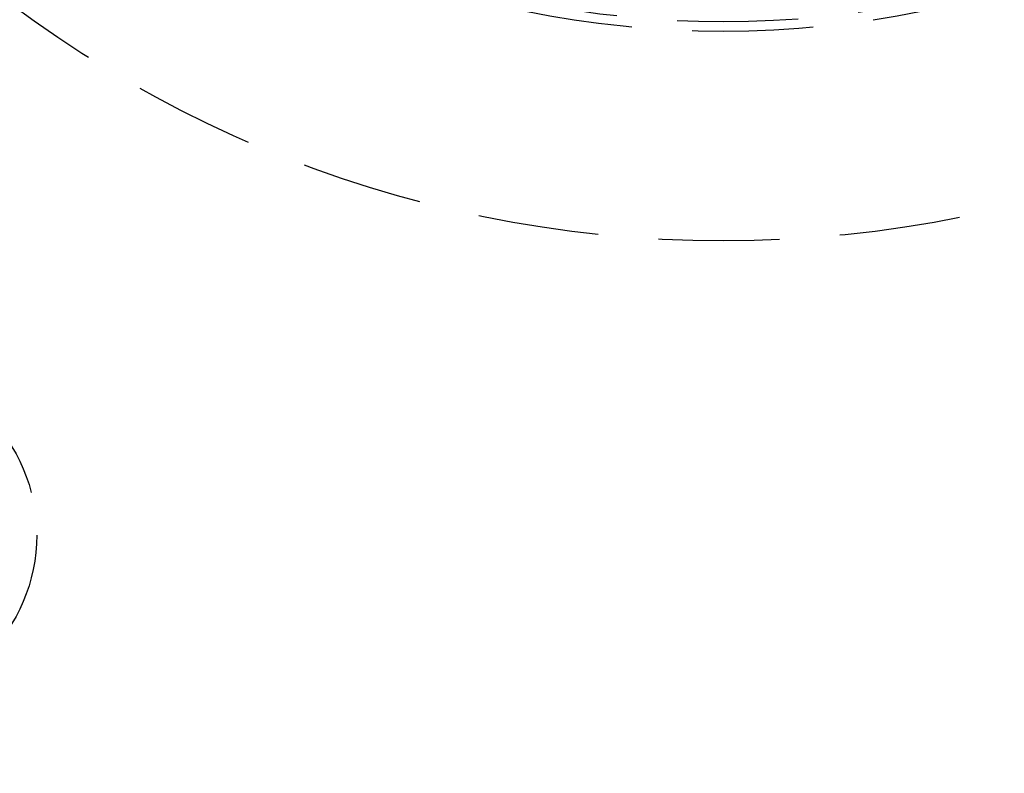
# Model space of a CAD drawing. Extents: x 2690 to 2950, y -673 to 383.
# Drawn here: x 2783 to 2835, y -633 to -594 of the extents above; entities that cross this region are included whole.
import ezdxf

# ---------------------------------------------------------------- set-up
doc = ezdxf.new("R2010")
doc.units = 0
doc.linetypes.add('VERDECKT', pattern=[9.525, 6.35, -3.175])
doc.layers.get('0').update_dxf_attribs({"linetype": 'CONTINUOUS'})
doc.layers.add('BEM', color=7, linetype='CONTINUOUS')

# ---------------------------------------------------------------- blocks, each defined once
blk = doc.blocks.new('A$C9B241378')
at = {"color": 3, "linetype": 'CONTINUOUS'}
for radius in [130, 110]:
    blk.add_circle((2820.05, 2001.174), radius, dxfattribs=at)
at = {"color": 1, "linetype": 'VERDECKT'}
for centre, radius in [((2820.05, 2001.174), 122.5), ((2820.05, 2001.174), 121.086), ((2820.05, 2001.174), 109), ((2820.05, 2001.174), 109), ((2820.05, 2001.174), 106.75), ((2820.05, 2001.174), 62.5), ((2820.05, 2001.174), 51.5), ((2820.05, 2001.174), 51), ((2775.05, 1923.231), 8.95)]:
    blk.add_circle(centre, radius, dxfattribs=at)

msp = doc.modelspace()

# ---------------------------------------------------------------- block references
at = {"layer": 'BEM'}
msp.add_blockref('A$C9B241378', (0, -2544.228), dxfattribs=at)

doc.saveas('drawing.dxf')
